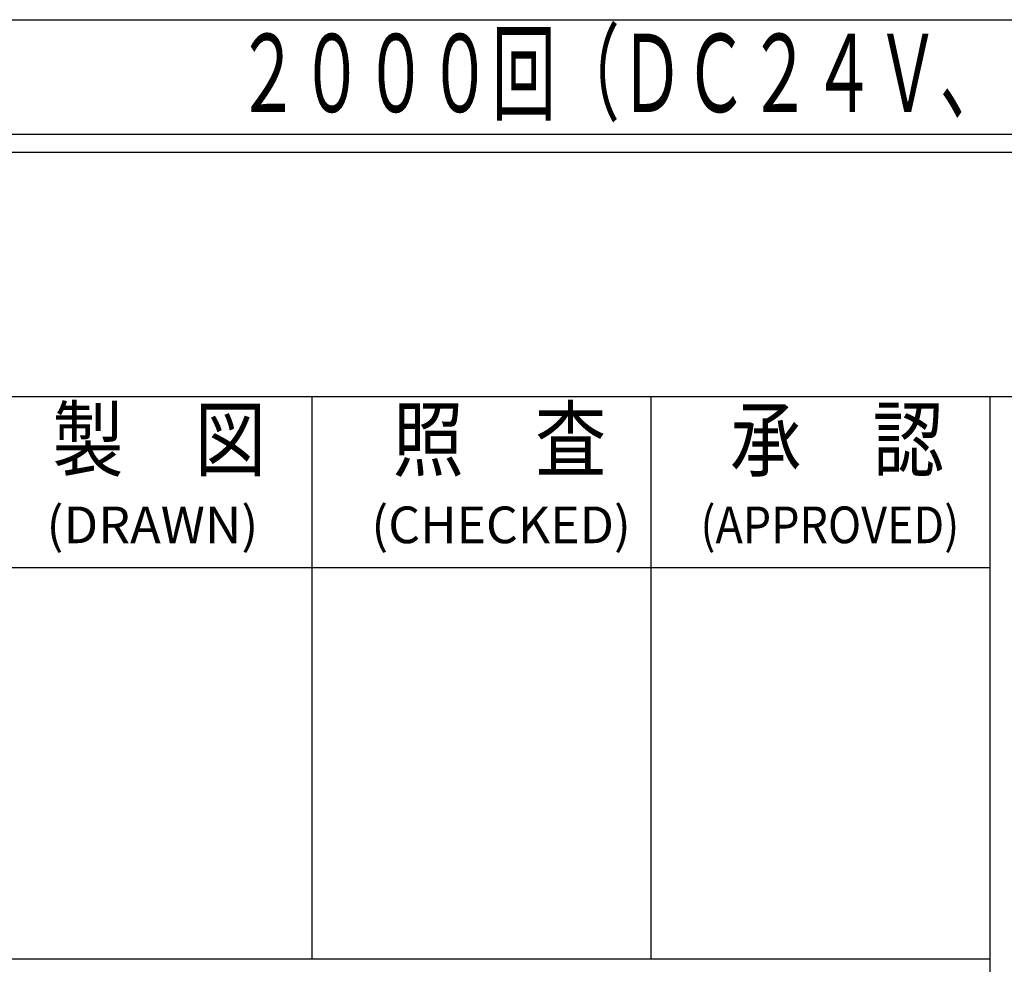
# Model space of a CAD drawing. Extents: x 0 to 1174, y 0 to 755.
# Drawn here: x 790 to 890, y 72 to 169 of the extents above; entities that cross this region are included whole.
import ezdxf
from ezdxf.enums import TextEntityAlignment as Align

# ---------------------------------------------------------------- set-up
doc = ezdxf.new("R2010")
doc.units = 0
doc.header["$LTSCALE"] = 2.5
for name, color, linetype in [('AM_0', 7, 'CONTINUOUS'), ('AM_BOR', 7, 'CONTINUOUS'), ('W_0001_1', 7, 'CONTINUOUS')]:
    doc.layers.add(name, color=color, linetype=linetype)
doc.styles.get("Standard").update_dxf_attribs({"font": 'isocp.shx', "bigfont": 'EXTFONT.SHX'})
doc.styles.add('TATE', font='ISOCP.SHX', dxfattribs={"bigfont": 'EXTFONT.SHX'})

# ---------------------------------------------------------------- blocks, each defined once
blk = doc.blocks.new('KY_A3_1')
at = {"layer": 'AM_BOR', "color": 5, "linetype": 'CONTINUOUS'}
for p, q in [((278.52, 62.06), (410, 62.06)), ((278.52, 52.06), (410, 52.06))]:
    blk.add_line(p, q, dxfattribs=at)
blk = doc.blocks.new('KY_TITLE')
at = {"layer": 'AM_BOR', "color": 5, "linetype": 'CONTINUOUS'}
for p, q in [((-131.5, 44), (0, 44)), ((-54.5, 44), (-54.5, 0)), ((-131.5, 21), (-54.5, 21))]:
    blk.add_line(p, q, dxfattribs=at)
at = {"layer": 'AM_BOR', "color": 7, "linetype": 'CONTINUOUS'}
for p, q in [((-82.25, 44), (-82.25, 21)), ((-68.375, 44), (-68.375, 21)), ((-110, 37), (-54.5, 37))]:
    blk.add_line(p, q, dxfattribs=at)
at = {"layer": 'AM_BOR', "color": 2}
for s, height, width, p in [('製\u3000図', 2.5, 0.85537, (-92.876, 41)), ('照\u3000査', 2.5, 0.85537, (-78.948, 41)), ('承\u3000認', 2.5, 0.85537, (-65.126, 41)), ('(DRAWN)', 1.5, 1.00716, (-93.115, 38)), ('(APPROVED)', 1.5, 0.896552, (-66.346, 38))]:
    blk.add_text(s, height=height, dxfattribs=dict(at, width=width)).set_placement(p)
blk.add_text('(CHECKED)', height=1.5, dxfattribs=at).set_placement((-79.816, 38))
for tag, height, p in [('HINMEI{12}', 5, (-27.25, 35.397)), ('HINMEI2{12}', 5, (-27.25, 22.25)), ('DATE{12}', 3.5, (-73.75, 18)), ('GEN-TITLE-SCA', 5, (-120.75, 13)), ('RAIREKI{2}', 4, (-5, 12))]:
    blk.add_attdef(tag, text='', height=height, dxfattribs=at).set_placement(p, align=Align.MIDDLE)
at = {"layer": 'AM_BOR', "color": 2, "style": 'TATE'}
blk.add_attdef('DESIGN{6}', text='', height=4, dxfattribs=at).set_placement((-103.062, 29), align=Align.MIDDLE)
at = {"layer": 'AM_BOR', "color": 2, "width": 1.3}
blk.add_attdef('ZUBAN{16}', (-50.759, 1.362), '', height=6, dxfattribs=at)
at = {"layer": 'AM_BOR', "color": 2}
blk.add_attdef('GU{15}', (-28.366, -2.756), '', height=2, dxfattribs=at)
blk = doc.blocks.new('*U174')
at = {"layer": 'W_0001_1', "color": 2, "width": 0.6}
blk.add_text('２０００回（ＤＣ２４Ｖ、０．２Ａにて）', height=8, dxfattribs=at).set_placement((811.64, 159.25))

msp = doc.modelspace()

# ---------------------------------------------------------------- linework, layer by layer
at = {"layer": 'W_0001_1', "color": 3, "linetype": 'CONTINUOUS'}
msp.add_line((662.5, 168.7), (1025, 168.7), dxfattribs=at)
at = {"layer": 'W_0001_1', "color": 7, "linetype": 'CONTINUOUS'}
msp.add_line((650, 157), (1025, 157), dxfattribs=at)

# ---------------------------------------------------------------- block references
at = {"layer": 'AM_0', "xscale": 2.5, "yscale": 2.5, "zscale": 2.5}
for name, p in [('KY_A3_1', (0, 0)), ('KY_TITLE', (1025.043, 20.162))]:
    msp.add_blockref(name, p, dxfattribs=at)
at = {"layer": 'AM_0'}
msp.add_blockref('*U174', (0, 0), dxfattribs=at)

doc.saveas('drawing.dxf')
